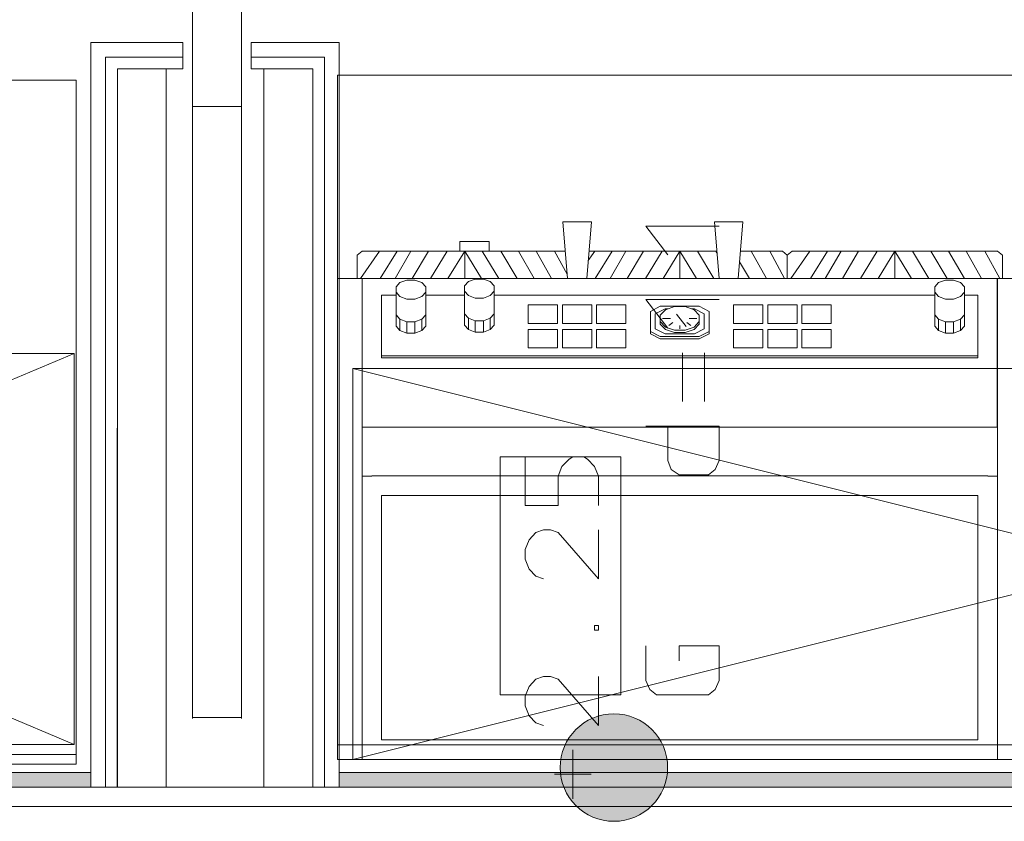
# Model space of a CAD drawing. Units: millimetres. Extents: x 0 to 84150, y 0 to 59010.
# Drawn here: x 36864 to 40893, y 38616 to 41897 of the extents above; entities that cross this region are included whole.
import ezdxf

# ---------------------------------------------------------------- set-up
doc = ezdxf.new("R2010")
doc.units = ezdxf.units.MM
doc.linetypes.add('AUSGEZOGEN', pattern=[0, 0])
doc.layers.get('0').update_dxf_attribs({"linetype": 'CONTINUOUS'})
for name, color, linetype, lineweight in [('10', 6, 'AUSGEZOGEN', 15), ('2', 1, 'AUSGEZOGEN', 15), ('3', 171, 'AUSGEZOGEN', 15), ('5', 5, 'AUSGEZOGEN', 15), ('9', 254, 'AUSGEZOGEN', 15)]:
    doc.layers.add(name, color=color, linetype=linetype, lineweight=lineweight)
doc.layers.add('144', color=16, linetype='AUSGEZOGEN')
doc.layers.add('58', color=96, linetype='AUSGEZOGEN')
doc.styles.get("Standard").update_dxf_attribs({"font": 'TXT.SHX'})

# ---------------------------------------------------------------- blocks, each defined once
blk = doc.blocks.new('_SWS_COLOR_BLOCK_1')
at = {"layer": '58', "color": 39}
for points in [[(18779.3, 38816), (37155.7, 38756), (18839.3, 38756)], [(18779.3, 38816), (37155.7, 38816), (37155.7, 38756)]]:
    blk.add_solid(points, dxfattribs=at)
blk.add_attdef('', (0, 0), '', height=1)
blk = doc.blocks.new('_SWS_COLOR_BLOCK_120')
at = {"layer": '144', "color": 1}
for points in [[(39295.3, 39056), (39075.3, 38836), (39076.5, 38859)], [(39295.3, 39056), (39076.5, 38813), (39075.3, 38836)], [(39295.3, 39056), (39076.5, 38859), (39080.2, 38881.7)], [(39295.3, 39056), (39080.2, 38790.3), (39076.5, 38813)], [(39295.3, 39056), (39080.2, 38881.7), (39086, 38904)], [(39295.3, 39056), (39086, 38768), (39080.2, 38790.3)], [(39295.3, 39056), (39086, 38904), (39094.3, 38925.5)], [(39295.3, 39056), (39094.3, 38746.5), (39086, 38768)], [(39295.3, 39056), (39094.3, 38925.5), (39104.8, 38946)], [(39295.3, 39056), (39104.8, 38726), (39094.3, 38746.5)], [(39295.3, 39056), (39104.8, 38946), (39117.3, 38965.3)], [(39295.3, 39056), (39117.3, 38706.7), (39104.8, 38726)], [(39295.3, 39056), (39117.3, 38965.3), (39131.8, 38983.2)], [(39295.3, 39056), (39131.8, 38688.8), (39117.3, 38706.7)], [(39295.3, 39056), (39131.8, 38983.2), (39148, 38999.5)], [(39295.3, 39056), (39148, 38672.5), (39131.8, 38688.8)], [(39295.3, 39056), (39148, 38999.5), (39166, 39014)], [(39295.3, 39056), (39166, 38658), (39148, 38672.5)], [(39295.3, 39056), (39166, 39014), (39185.3, 39026.5)], [(39295.3, 39056), (39185.3, 38645.5), (39166, 38658)], [(39295.3, 39056), (39185.3, 39026.5), (39205.8, 39037)], [(39295.3, 39056), (39205.8, 38635), (39185.3, 38645.5)], [(39295.3, 39056), (39205.8, 39037), (39227.3, 39045.3)], [(39295.3, 39056), (39227.3, 38626.8), (39205.8, 38635)], [(39295.3, 39056), (39227.3, 39045.3), (39249.5, 39051.2)], [(39295.3, 39056), (39249.5, 38620.8), (39227.3, 38626.8)], [(39295.3, 39056), (39249.5, 39051.2), (39272.3, 39054.8)], [(39295.3, 39056), (39272.3, 38617.2), (39249.5, 38620.8)], [(39295.3, 39056), (39295.3, 38616), (39272.3, 38617.2)], [(39295.3, 39056), (39318.3, 38617.2), (39295.3, 38616)], [(39295.3, 39056), (39341, 38620.8), (39318.3, 38617.2)], [(39295.3, 39056), (39363.3, 38626.8), (39341, 38620.8)], [(39295.3, 39056), (39384.8, 38635), (39363.3, 38626.8)], [(39295.3, 39056), (39405.3, 38645.5), (39384.8, 38635)], [(39295.3, 39056), (39424.7, 38658), (39405.3, 38645.5)], [(39295.3, 39056), (39442.5, 38672.5), (39424.7, 38658)], [(39295.3, 39056), (39458.8, 38688.8), (39442.5, 38672.5)], [(39295.3, 39056), (39473.3, 38706.7), (39458.8, 38688.8)], [(39295.3, 39056), (39485.8, 38726), (39473.3, 38706.7)], [(39295.3, 39056), (39496.3, 38746.5), (39485.8, 38726)], [(39295.3, 39056), (39504.5, 38768), (39496.3, 38746.5)], [(39295.3, 39056), (39510.5, 38790.3), (39504.5, 38768)], [(39295.3, 39056), (39514.2, 38813), (39510.5, 38790.3)], [(39295.3, 39056), (39515.3, 38836), (39514.2, 38813)], [(39295.3, 39056), (39514.2, 38859), (39515.3, 38836)], [(39295.3, 39056), (39510.5, 38881.7), (39514.2, 38859)], [(39295.3, 39056), (39504.5, 38904), (39510.5, 38881.7)], [(39295.3, 39056), (39496.3, 38925.5), (39504.5, 38904)], [(39295.3, 39056), (39485.8, 38946), (39496.3, 38925.5)], [(39295.3, 39056), (39473.3, 38965.3), (39485.8, 38946)], [(39295.3, 39056), (39458.8, 38983.2), (39473.3, 38965.3)], [(39295.3, 39056), (39442.5, 38999.5), (39458.8, 38983.2)], [(39295.3, 39056), (39424.7, 39014), (39442.5, 38999.5)], [(39295.3, 39056), (39405.3, 39026.5), (39424.7, 39014)], [(39295.3, 39056), (39384.8, 39037), (39405.3, 39026.5)], [(39295.3, 39056), (39363.3, 39045.3), (39384.8, 39037)], [(39295.3, 39056), (39341, 39051.2), (39363.3, 39045.3)], [(39295.3, 39056), (39318.3, 39054.8), (39341, 39051.2)]]:
    blk.add_solid(points, dxfattribs=at)
blk.add_attdef('', (0, 0), '', height=1)
blk = doc.blocks.new('_SWS_COLOR_BLOCK_121')
at = {"layer": '58', "color": 39}
for points in [[(45051.5, 38816), (38171.7, 38756), (38171.7, 38816)], [(45051.5, 38816), (45051.5, 38756), (38171.7, 38756)]]:
    blk.add_solid(points, dxfattribs=at)
blk.add_attdef('', (0, 0), '', height=1)

msp = doc.modelspace()

# ---------------------------------------------------------------- linework, layer by layer
at = {"layer": '10', "linetype": 'AUSGEZOGEN'}
for p, q in [((39426.12, 41051.23), (39516.12, 40933.9)), ((39726.12, 41051.23), (39426.12, 41051.23)), ((39516.12, 40633.9), (39426.12, 40751.23)), ((39726.12, 40751.23), (39426.12, 40751.23)), ((39576.12, 40333.9), (39576.12, 40533.9)), ((39666.12, 40533.9), (39666.12, 40333.9)), ((39426.12, 40233.9), (39726.12, 40233.9)), ((39516.12, 40092.57), (39516.12, 40233.9)), ((39726.12, 40233.9), (39726.12, 40092.57)), ((38932, 40108.3), (38932, 39908.3)), ((39082, 40068.3), (39112, 40097.63)), ((39112, 40097.63), (39128, 40108.3)), ((39128, 40108.3), (39172, 40108.3)), ((39172, 40108.3), (39188, 40097.63)), ((39188, 40097.63), (39216, 40068.3)), ((39530.12, 40055.23), (39516.12, 40092.57)), ((39726.12, 40092.57), (39710.12, 40055.23)), ((39068, 40028.3), (39082, 40068.3)), ((39216, 40068.3), (39232, 40028.3)), ((39562.12, 40033.9), (39530.12, 40055.23)), ((39710.12, 40055.23), (39682.12, 40033.9)), ((39068, 39908.3), (39068, 40028.3)), ((39232, 40028.3), (39232, 39908.3)), ((39682.12, 40033.9), (39562.12, 40033.9)), ((38932, 39908.3), (39068, 39908.3)), ((39008, 39808.3), (38976, 39797.63)), ((39008, 39808.3), (39036, 39808.3)), ((39036, 39808.3), (39068, 39797.63)), ((39232, 39608.3), (39232, 39808.3)), ((38948, 39768.3), (38932, 39728.3)), ((38976, 39797.63), (38948, 39768.3)), ((39232, 39608.3), (39068, 39797.63)), ((38932, 39728.3), (38932, 39688.3)), ((38932, 39688.3), (38948, 39648.3)), ((38948, 39648.3), (38976, 39618.97)), ((38976, 39618.97), (39008, 39608.3)), ((39216, 39417.63), (39232, 39417.63)), ((39216, 39398.97), (39216, 39417.63)), ((39232, 39417.63), (39232, 39398.97)), ((39216, 39398.97), (39232, 39398.97)), ((39426.12, 39192.57), (39426.12, 39333.9)), ((39562.12, 39333.9), (39726.12, 39333.9)), ((39562.12, 39272.57), (39562.12, 39333.9)), ((39726.12, 39333.9), (39726.12, 39192.57)), ((39008, 39208.3), (38976, 39197.63)), ((39008, 39208.3), (39036, 39208.3)), ((39036, 39208.3), (39068, 39197.63)), ((39232, 39008.3), (39232, 39208.3)), ((38948, 39168.3), (38932, 39128.3)), ((38976, 39197.63), (38948, 39168.3)), ((39232, 39008.3), (39068, 39197.63)), ((39442.12, 39155.23), (39426.12, 39192.57)), ((39726.12, 39192.57), (39710.12, 39155.23)), ((38932, 39128.3), (38932, 39088.3)), ((39470.12, 39133.9), (39442.12, 39155.23)), ((39682.12, 39133.9), (39470.12, 39133.9)), ((39710.12, 39155.23), (39682.12, 39133.9)), ((38932, 39088.3), (38948, 39048.3)), ((38948, 39048.3), (38976, 39018.97)), ((38976, 39018.97), (39008, 39008.3)), ((39128, 38708.3), (39128, 38908.3)), ((39052, 38809.63), (39202, 38809.63))]:
    msp.add_line(p, q, dxfattribs=at)
at = {"layer": '2', "linetype": 'AUSGEZOGEN'}
for start, end in [(90, 270), (270, 90)]:
    msp.add_arc((39295.32, 38836), 220, start, end, dxfattribs=at)
at = {"layer": '3', "linetype": 'AUSGEZOGEN'}
for p, q in [((38829.85, 39133.9), (38829.85, 40108.3)), ((39323.98, 40108.3), (38829.85, 40108.3)), ((39323.98, 39133.9), (39323.98, 40108.3)), ((38829.85, 39133.9), (39323.98, 39133.9)), ((44859.45, 38756), (18839.32, 38756)), ((44779.32, 38676), (18919.32, 38676)), ((44859.45, 38676), (18919.32, 38676))]:
    msp.add_line(p, q, dxfattribs=at)
at = {"layer": '5', "linetype": 'AUSGEZOGEN'}
for p, q in [((37571.25, 48517.2), (37571.25, 39037.2)), ((37771.25, 39037.2), (37771.25, 48517.2)), ((37155.65, 41803.2), (37155.65, 38756)), ((37155.65, 38756), (37155.65, 41803.2)), ((37155.65, 41803.2), (37531.25, 41803.2)), ((37155.65, 38756), (37155.65, 41803.2)), ((37155.65, 41803.2), (37155.65, 38756)), ((37155.65, 41803.2), (37531.25, 41803.2)), ((37155.65, 41803.2), (37531.25, 41803.2)), ((37531.25, 41803.2), (37155.65, 41803.2)), ((37531.25, 41803.2), (37531.25, 41695.2)), ((37811.25, 41803.2), (38160.2, 41803.2)), ((37811.25, 41803.2), (38160.2, 41803.2)), ((37811.25, 41695.2), (37811.25, 41803.2)), ((38160.2, 41803.2), (37811.25, 41803.2)), ((37811.25, 41803.2), (38160.2, 41803.2)), ((38171.65, 41803.2), (38160.2, 41803.2)), ((38171.65, 41803.2), (38160.2, 41803.2)), ((38171.65, 41803.2), (38160.2, 41803.2)), ((38171.65, 41803.2), (38160.2, 41803.2)), ((38171.65, 41803.2), (38171.65, 38784)), ((38171.65, 41803.2), (38171.65, 38784)), ((37215.65, 41743.2), (37215.25, 38756)), ((37215.25, 38756), (37215.65, 41743.2)), ((37215.25, 38756), (37215.65, 41743.2)), ((37215.65, 41743.2), (37215.25, 38756)), ((37215.65, 41743.2), (37531.25, 41743.2)), ((37215.65, 41743.2), (37531.25, 41743.2)), ((37215.65, 41743.2), (37531.25, 41743.2)), ((37215.65, 41743.2), (37531.25, 41743.2)), ((38111.65, 41743.2), (37811.25, 41743.2)), ((38111.65, 41743.2), (37811.25, 41743.2)), ((37811.25, 41743.2), (38111.65, 41743.2)), ((38111.65, 41743.2), (37811.25, 41743.2)), ((38111.65, 38756), (38111.65, 41743.2)), ((38111.65, 41743.2), (38111.65, 38756)), ((37263.25, 38756), (37263.65, 41695.2)), ((37263.65, 41695.2), (37263.25, 38756)), ((37263.65, 41695.2), (37263.25, 38756)), ((37263.25, 38756), (37263.65, 41695.2)), ((37263.65, 41695.2), (37263.65, 38756)), ((37263.65, 41695.2), (37531.25, 41695.2)), ((37263.65, 38756), (37263.65, 41695.2)), ((37263.65, 41695.2), (37531.25, 41695.2)), ((37531.25, 41695.2), (37263.65, 41695.2)), ((37531.25, 41695.2), (37263.65, 41695.2)), ((37463.65, 38756), (37463.65, 41695.2)), ((38063.65, 41695.2), (37811.25, 41695.2)), ((38063.65, 41695.2), (37811.25, 41695.2)), ((38063.65, 41695.2), (37811.25, 41695.2)), ((37811.25, 41695.2), (38063.65, 41695.2)), ((37863.65, 41695.2), (37863.65, 38756)), ((38063.65, 38756), (38063.65, 41695.2)), ((38063.65, 38756), (38063.65, 41695.2)), ((38063.65, 38756), (38063.65, 41695.2)), ((38063.65, 41695.2), (38063.65, 38756)), ((37571.25, 41541.2), (37771.25, 41541.2)), ((37771.25, 39041.2), (37571.25, 39041.2)), ((18779.32, 38816), (37155.65, 38816)), ((37155.65, 38816), (37155.65, 38756)), ((38171.65, 38816), (45051.45, 38816)), ((38171.65, 38756), (38171.65, 38816)), ((37155.65, 38756), (18839.32, 38756)), ((18839.32, 38756), (44859.45, 38756)), ((45051.45, 38756), (38171.65, 38756)), ((18919.32, 38676), (44779.32, 38676)), ((18919.32, 38676), (44859.45, 38676))]:
    msp.add_line(p, q, dxfattribs=at)
at = {"layer": '9', "linetype": 'AUSGEZOGEN'}
for p, q in [((38164.8, 41669.32), (38164.8, 38869.32)), ((41964.8, 41669.32), (38164.8, 41669.32)), ((29875.17, 41649.32), (37095.17, 41649.32)), ((37095.17, 41649.32), (37095.17, 38849.32)), ((39203.2, 41069.32), (39086.4, 41069.32)), ((39105.65, 40837.33), (39086.4, 41069.32)), ((39203.2, 41069.32), (39183.98, 40837.33)), ((39706.4, 41069.32), (39823.2, 41069.32)), ((39725.65, 40837.33), (39706.4, 41069.32)), ((39823.2, 41069.32), (39803.98, 40837.33)), ((38664.8, 40989.32), (38784.8, 40989.32)), ((38664.8, 40949.32), (38664.8, 40989.32)), ((38784.8, 40989.32), (38784.8, 40949.32)), ((38244.8, 40933.32), (38264.8, 40949.32)), ((38244.8, 40837.33), (38244.8, 40933.32)), ((38336.8, 40949.32), (38258.72, 40837.33)), ((38264.8, 40949.32), (39096.37, 40949.32)), ((38339.25, 40837.33), (38408.8, 40949.32)), ((38464.8, 40949.32), (38399.97, 40837.33)), ((38470.32, 40837.33), (38536.8, 40949.32)), ((38612.8, 40949.32), (38545, 40837.33)), ((38684.8, 40949.32), (38616.37, 40837.33)), ((38684.8, 40949.32), (38684.8, 40837.33)), ((38684.8, 40949.32), (38753.25, 40837.33)), ((38756.8, 40949.32), (38824.6, 40837.33)), ((38899.27, 40837.33), (38832.8, 40949.32)), ((38904.8, 40949.32), (38969.65, 40837.33)), ((39039.6, 40837.33), (38976.8, 40949.32)), ((39052.8, 40949.32), (39104.18, 40855.17)), ((39216.8, 40949.32), (39190.08, 40910.97)), ((39193.25, 40949.32), (39716.37, 40949.32)), ((39219.25, 40837.33), (39288.8, 40949.32)), ((39344.8, 40949.32), (39279.97, 40837.33)), ((39350.32, 40837.33), (39416.8, 40949.32)), ((39492.8, 40949.32), (39425, 40837.33)), ((39564.8, 40949.32), (39496.37, 40837.33)), ((39564.8, 40949.32), (39564.8, 40837.33)), ((39564.8, 40949.32), (39633.25, 40837.33)), ((39636.8, 40949.32), (39704.6, 40837.33)), ((39716.93, 40942.38), (39712.8, 40949.32)), ((39813.25, 40949.32), (39984.8, 40949.32)), ((39856.8, 40949.32), (39919.6, 40837.33)), ((39993.87, 40837.33), (39932.8, 40949.32)), ((39984.8, 40949.32), (40004.8, 40933.32)), ((40004.8, 40933.32), (40024.8, 40949.32)), ((40004.8, 40933.32), (40004.8, 40837.33)), ((40096.8, 40949.32), (40018.72, 40837.33)), ((40024.8, 40949.32), (40864.8, 40949.32)), ((40099.25, 40837.33), (40168.8, 40949.32)), ((40224.8, 40949.32), (40159.97, 40837.33)), ((40230.32, 40837.33), (40296.8, 40949.32)), ((40372.8, 40949.32), (40305, 40837.33)), ((40376.37, 40837.33), (40444.8, 40949.32)), ((40444.8, 40837.33), (40444.8, 40949.32)), ((40444.8, 40949.32), (40513.25, 40837.33)), ((40516.8, 40949.32), (40584.6, 40837.33)), ((40592.8, 40949.32), (40659.27, 40837.33)), ((40664.8, 40949.32), (40729.65, 40837.33)), ((40736.8, 40949.32), (40799.6, 40837.33)), ((40812.8, 40949.32), (40873.87, 40837.33)), ((40864.8, 40949.32), (40884.8, 40933.32)), ((40884.8, 40837.33), (40884.8, 40933.32)), ((39849.65, 40837.33), (39809.68, 40906.37)), ((38164.8, 38869.32), (38164.8, 40837.33)), ((40964.8, 40837.33), (38164.8, 40837.33)), ((38264.8, 40837.33), (38264.8, 38869.32)), ((38404, 40802.93), (38420, 40820.93)), ((38420, 40820.93), (38448.4, 40831.33)), ((38448.4, 40831.33), (38481.2, 40831.33)), ((38481.2, 40831.33), (38509.6, 40820.93)), ((38509.6, 40820.93), (38525.6, 40802.93)), ((38684, 40806.93), (38700, 40824.92)), ((38700, 40824.92), (38728.4, 40835.32)), ((38728.4, 40835.32), (38761.2, 40835.32)), ((38761.2, 40835.32), (38789.6, 40824.92)), ((38789.6, 40824.92), (38805.6, 40806.93)), ((40608, 40802.93), (40624, 40820.93)), ((40624, 40820.93), (40652.4, 40831.33)), ((40652.4, 40831.33), (40685.2, 40831.33)), ((40685.2, 40831.33), (40713.6, 40820.93)), ((40713.6, 40820.93), (40729.6, 40802.93)), ((40863.6, 40415.32), (40863.6, 40837.33)), ((40864.8, 38869.32), (40864.8, 40837.33)), ((38404, 40802.93), (38404, 40642.93)), ((38420, 40763.72), (38404, 40782.13)), ((38525.6, 40782.13), (38509.6, 40763.72)), ((38525.6, 40802.93), (38525.6, 40642.93)), ((38684, 40806.93), (38684, 40646.93)), ((38700, 40767.73), (38684, 40786.13)), ((38805.6, 40786.13), (38789.6, 40767.73)), ((38805.6, 40806.93), (38805.6, 40646.93)), ((40608, 40802.93), (40608, 40642.93)), ((40624, 40763.72), (40608, 40782.13)), ((40729.6, 40782.13), (40713.6, 40763.72)), ((40729.6, 40802.93), (40729.6, 40642.93)), ((38344.8, 40513.32), (38344.8, 40769.32)), ((38344.8, 40769.32), (38404, 40769.32)), ((38448.4, 40753.32), (38420, 40763.72)), ((38481.2, 40753.32), (38448.4, 40753.32)), ((38509.6, 40763.72), (38481.2, 40753.32)), ((38525.6, 40769.32), (38684, 40769.32)), ((38728.4, 40757.33), (38700, 40767.73)), ((38761.2, 40757.33), (38728.4, 40757.33)), ((38789.6, 40767.73), (38761.2, 40757.33)), ((38805.6, 40769.32), (40608, 40769.32)), ((40652.4, 40753.32), (40624, 40763.72)), ((40685.2, 40753.32), (40652.4, 40753.32)), ((40713.6, 40763.72), (40685.2, 40753.32)), ((40729.6, 40769.32), (40784.8, 40769.32)), ((40784.8, 40769.32), (40784.8, 40513.32)), ((38700, 40674.92), (38684, 40692.93)), ((38789.6, 40674.92), (38805.6, 40692.93)), ((38944.8, 40729.32), (39064.8, 40729.32)), ((38944.8, 40653.32), (38944.8, 40729.32)), ((39064.8, 40729.32), (39064.8, 40653.32)), ((39084.8, 40729.32), (39084.8, 40653.32)), ((39204.8, 40729.32), (39084.8, 40729.32)), ((39204.8, 40653.32), (39204.8, 40729.32)), ((39224.8, 40729.32), (39344.8, 40729.32)), ((39224.8, 40653.32), (39224.8, 40729.32)), ((39344.8, 40729.32), (39344.8, 40653.32)), ((39444.8, 40702.93), (39484.8, 40723.72)), ((39444.8, 40702.93), (39444.8, 40611.73)), ((39464.8, 40692.93), (39504.8, 40713.32)), ((39464.8, 40631.33), (39464.8, 40692.93)), ((39484.8, 40723.72), (39644.8, 40723.72)), ((39484.8, 40687.33), (39506.4, 40709.72)), ((39504.8, 40713.32), (39516.77, 40713.32)), ((39506.4, 40709.72), (39543.2, 40722.53)), ((39543.2, 40722.53), (39586.4, 40722.53)), ((39552, 40691.33), (39590.4, 40641.33)), ((39586.4, 40722.53), (39623.2, 40709.72)), ((39612.85, 40713.32), (39624.8, 40713.32)), ((39644.8, 40687.33), (39623.2, 40709.72)), ((39624.8, 40713.32), (39664.8, 40692.93)), ((39684.8, 40702.93), (39644.8, 40723.72)), ((39664.8, 40692.93), (39664.8, 40631.33)), ((39684.8, 40702.93), (39684.8, 40611.73)), ((39784.8, 40729.32), (39904.8, 40729.32)), ((39784.8, 40729.32), (39784.8, 40653.32)), ((39904.8, 40653.32), (39904.8, 40729.32)), ((40044.8, 40729.32), (39924.8, 40729.32)), ((39924.8, 40729.32), (39924.8, 40653.32)), ((40044.8, 40653.32), (40044.8, 40729.32)), ((40064.8, 40729.32), (40184.8, 40729.32)), ((40064.8, 40653.32), (40064.8, 40729.32)), ((40184.8, 40729.32), (40184.8, 40653.32)), ((40864.8, 40721), (40863.6, 40723.12)), ((38420, 40670.93), (38404, 40688.92)), ((38420, 40670.93), (38448.4, 40660.52)), ((38420, 40670.93), (38420, 40624.92)), ((38448.4, 40660.52), (38481.2, 40660.52)), ((38448.4, 40660.52), (38448.4, 40614.52)), ((38481.2, 40660.52), (38509.6, 40670.93)), ((38481.2, 40660.52), (38481.2, 40614.52)), ((38509.6, 40670.93), (38525.6, 40688.92)), ((38509.6, 40670.93), (38509.6, 40624.92)), ((38700, 40674.92), (38728.4, 40664.52)), ((38700, 40674.92), (38700, 40628.92)), ((38728.4, 40664.52), (38761.2, 40664.52)), ((38728.4, 40664.52), (38728.4, 40618.52)), ((38761.2, 40664.52), (38789.6, 40674.92)), ((38761.2, 40664.52), (38761.2, 40618.52)), ((38789.6, 40674.92), (38789.6, 40628.92)), ((39064.8, 40653.32), (38944.8, 40653.32)), ((39084.8, 40653.32), (39204.8, 40653.32)), ((39344.8, 40653.32), (39224.8, 40653.32)), ((39484.8, 40687.33), (39484.8, 40651.33)), ((39506.4, 40638.92), (39484.8, 40661.33)), ((39506.4, 40628.92), (39484.8, 40651.33)), ((39494.4, 40674.12), (39526.4, 40674.12)), ((39520, 40645.32), (39536, 40656.93)), ((39593.6, 40656.93), (39609.6, 40645.32)), ((39635.2, 40674.12), (39603.2, 40674.12)), ((39623.2, 40638.92), (39644.8, 40661.33)), ((39644.8, 40651.33), (39623.2, 40628.92)), ((39644.8, 40687.33), (39644.8, 40651.33)), ((39784.8, 40653.32), (39904.8, 40653.32)), ((39924.8, 40653.32), (40044.8, 40653.32)), ((40184.8, 40653.32), (40064.8, 40653.32)), ((40624, 40670.93), (40608, 40688.92)), ((40624, 40670.93), (40652.4, 40660.52)), ((40624, 40670.93), (40624, 40624.92)), ((40652.4, 40660.52), (40685.2, 40660.52)), ((40652.4, 40660.52), (40652.4, 40614.52)), ((40685.2, 40660.52), (40713.6, 40670.93)), ((40685.2, 40660.52), (40685.2, 40614.52)), ((40713.6, 40670.93), (40729.6, 40688.92)), ((40713.6, 40670.93), (40713.6, 40624.92)), ((38420, 40624.92), (38404, 40642.93)), ((38420, 40624.92), (38448.4, 40614.52)), ((38448.4, 40614.52), (38481.2, 40614.52)), ((38481.2, 40614.52), (38509.6, 40624.92)), ((38509.6, 40624.92), (38525.6, 40642.93)), ((38700, 40628.92), (38684, 40646.93)), ((38700, 40628.92), (38728.4, 40618.52)), ((38728.4, 40618.52), (38761.2, 40618.52)), ((38761.2, 40618.52), (38789.6, 40628.92)), ((38789.6, 40628.92), (38805.6, 40646.93)), ((38944.8, 40629.32), (38944.8, 40553.32)), ((39064.8, 40629.32), (38944.8, 40629.32)), ((39064.8, 40553.32), (39064.8, 40629.32)), ((39084.8, 40629.32), (39084.8, 40553.32)), ((39204.8, 40629.32), (39084.8, 40629.32)), ((39204.8, 40553.32), (39204.8, 40629.32)), ((39224.8, 40629.32), (39224.8, 40553.32)), ((39344.8, 40629.32), (39224.8, 40629.32)), ((39344.8, 40553.32), (39344.8, 40629.32)), ((39444.8, 40620.93), (39484.8, 40600.52)), ((39484.8, 40590.93), (39444.8, 40611.73)), ((39504.8, 40610.93), (39464.8, 40631.33)), ((39624.8, 40610.93), (39504.8, 40610.93)), ((39543.2, 40626.13), (39506.4, 40638.92)), ((39543.2, 40616.13), (39506.4, 40628.92)), ((39586.4, 40626.13), (39543.2, 40626.13)), ((39586.4, 40616.13), (39543.2, 40616.13)), ((39564.8, 40631.73), (39564.8, 40645.32)), ((39623.2, 40638.92), (39586.4, 40626.13)), ((39623.2, 40628.92), (39586.4, 40616.13)), ((39664.8, 40631.33), (39624.8, 40610.93)), ((39644.8, 40600.52), (39684.8, 40620.93)), ((39684.8, 40611.73), (39644.8, 40590.93)), ((39904.8, 40629.32), (39784.8, 40629.32)), ((39784.8, 40629.32), (39784.8, 40553.32)), ((39904.8, 40553.32), (39904.8, 40629.32)), ((39924.8, 40629.32), (39924.8, 40553.32)), ((40044.8, 40629.32), (39924.8, 40629.32)), ((40044.8, 40553.32), (40044.8, 40629.32)), ((40064.8, 40553.32), (40064.8, 40629.32)), ((40064.8, 40629.32), (40184.8, 40629.32)), ((40184.8, 40629.32), (40184.8, 40553.32)), ((40624, 40624.92), (40608, 40642.93)), ((40624, 40624.92), (40652.4, 40614.52)), ((40652.4, 40614.52), (40685.2, 40614.52)), ((40685.2, 40614.52), (40713.6, 40624.92)), ((40713.6, 40624.92), (40729.6, 40642.93)), ((39484.8, 40600.52), (39644.8, 40600.52)), ((39644.8, 40590.93), (39484.8, 40590.93)), ((40864.8, 40603.9), (40863.6, 40605.93)), ((37087.18, 40530.37), (33287.18, 40530.37)), ((33287.18, 38930.37), (37087.18, 40530.37)), ((37087.18, 38930.37), (33287.18, 40530.37)), ((37087.18, 38930.37), (37087.18, 40530.37)), ((38944.8, 40553.32), (39064.8, 40553.32)), ((39084.8, 40553.32), (39204.8, 40553.32)), ((39224.8, 40553.32), (39344.8, 40553.32)), ((39784.8, 40553.32), (39904.8, 40553.32)), ((39924.8, 40553.32), (40044.8, 40553.32)), ((40184.8, 40553.32), (40064.8, 40553.32)), ((40784.8, 40521.33), (38344.8, 40521.33)), ((40784.8, 40513.32), (38344.8, 40513.32)), ((40864.8, 40491.05), (40863.6, 40493.05)), ((38227.18, 40469.32), (38227.18, 38869.32)), ((44627.17, 40469.32), (38227.18, 40469.32)), ((38227.18, 38869.32), (44627.17, 40469.32)), ((44627.17, 38869.32), (38227.18, 40469.32)), ((40864, 40229.72), (40863.6, 40415.32)), ((40864.8, 40374.38), (40863.67, 40376.2)), ((40864.8, 40262.05), (40863.92, 40263.5)), ((40864.8, 40229.32), (38264.8, 40229.32)), ((38316.8, 40229.32), (38317.05, 40229.72)), ((38393.05, 40229.72), (38392.8, 40229.32)), ((38464.8, 40229.32), (38465.08, 40229.72)), ((38537.07, 40229.72), (38536.8, 40229.32)), ((38612.8, 40229.32), (38613.07, 40229.72)), ((38684.8, 40229.32), (38684.8, 40229.72)), ((38756.8, 40229.32), (38756.53, 40229.72)), ((38784.8, 40229.32), (38784.8, 40229.72)), ((39024.8, 40229.72), (39024.8, 40229.32)), ((39052.8, 40229.32), (39052.58, 40229.72)), ((39124.57, 40229.72), (39124.8, 40229.32)), ((39124.8, 40229.72), (39124.8, 40229.32)), ((39124.8, 40229.32), (39125.05, 40229.72)), ((39197.05, 40229.72), (39196.8, 40229.32)), ((39272.8, 40229.32), (39273.05, 40229.72)), ((39345.08, 40229.72), (39344.8, 40229.32)), ((39416.8, 40229.32), (39417.07, 40229.72)), ((39493.07, 40229.72), (39492.8, 40229.32)), ((39564.8, 40229.32), (39564.8, 40229.72)), ((39636.8, 40229.32), (39636.53, 40229.72)), ((39712.53, 40229.72), (39712.8, 40229.32)), ((39784.8, 40229.32), (39784.52, 40229.72)), ((39856.57, 40229.72), (39856.8, 40229.32)), ((39932.8, 40229.32), (39932.58, 40229.72)), ((40004.57, 40229.72), (40004.8, 40229.32)), ((40004.8, 40229.32), (40004.8, 40229.72)), ((40004.8, 40229.32), (40005.05, 40229.72)), ((40077.05, 40229.72), (40076.8, 40229.32)), ((40152.8, 40229.32), (40153.05, 40229.72)), ((40164.8, 40229.32), (40164.8, 40229.72)), ((40564.8, 40229.72), (40564.8, 40229.32)), ((40592.53, 40229.72), (40592.8, 40229.32)), ((40664.8, 40229.32), (40664.52, 40229.72)), ((40736.57, 40229.72), (40736.8, 40229.32)), ((40812.8, 40229.32), (40812.58, 40229.72)), ((38264.8, 40028.92), (38304.8, 40028.92)), ((38304.8, 40029.32), (40824.8, 40029.32)), ((40864.8, 40028.92), (40824.8, 40028.92)), ((40784.8, 39949.32), (38344.8, 39949.32)), ((38344.8, 38949.32), (38344.8, 39949.32)), ((40784.8, 38949.32), (40784.8, 39949.32)), ((33287.18, 38930.37), (37087.18, 38930.37)), ((38164.8, 38929.32), (41964.8, 38929.32)), ((38344.8, 38949.32), (40784.8, 38949.32)), ((29875.17, 38889.32), (37095.17, 38889.32)), ((37095.17, 38849.32), (29875.17, 38849.32)), ((40964.8, 38869.32), (38164.8, 38869.32)), ((38164.8, 38869.32), (41964.8, 38869.32)), ((38227.18, 38869.32), (44627.17, 38869.32))]:
    msp.add_line(p, q, dxfattribs=at)

# ---------------------------------------------------------------- block references
for name in ['_SWS_COLOR_BLOCK_1', '_SWS_COLOR_BLOCK_120', '_SWS_COLOR_BLOCK_121']:
    msp.add_blockref(name, (0, 0))

doc.saveas('drawing.dxf')
